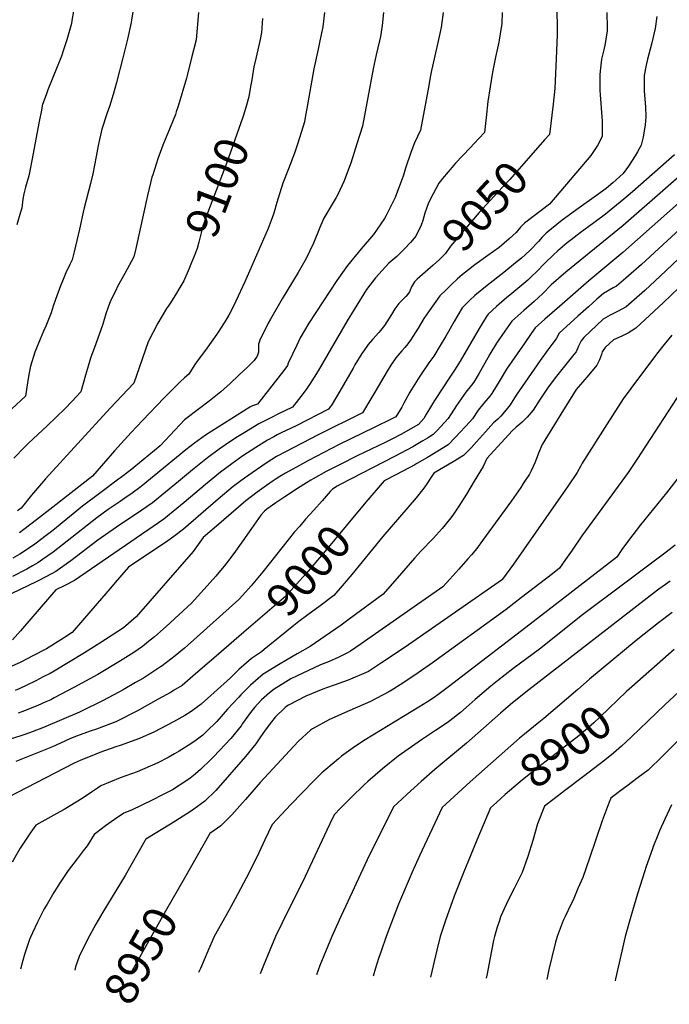
# Model space of a CAD drawing. Units: inches. Extents: x 2553060 to 2556407, y 1528929 to 1534299.
# Drawn here: x 2554169 to 2554732, y 1528941 to 1529794 of the extents above; entities that cross this region are included whole.
import ezdxf
from ezdxf.enums import TextEntityAlignment as Align

# ---------------------------------------------------------------- set-up
doc = ezdxf.new("R2010")
doc.units = ezdxf.units.IN
doc.header["$MEASUREMENT"] = 0
doc.layers.add('tile_2647_11_contour_10ft', color=55, linetype='Continuous')
doc.styles.add('Arial', font='arial.ttf')

msp = doc.modelspace()

# ---------------------------------------------------------------- linework, layer by layer
at = {"layer": 'tile_2647_11_contour_10ft'}
for points, elevation in [([(2554602.2, 1530000), (2554603.84, 1529979.44), (2554605.41, 1529958.48), (2554607.17, 1529937.55), (2554609.35, 1529916.69), (2554610.49, 1529910.68), (2554612.03, 1529902.7), (2554621.73, 1529861.29), (2554623.13, 1529855.84), (2554632.29, 1529815.42), (2554634.38, 1529800.05), (2554634.67, 1529788.98), (2554634.61, 1529780.72), (2554633.88, 1529760.2), (2554632.74, 1529734.22), (2554631.27, 1529720.6), (2554627.92, 1529694.52), (2554623.71, 1529689.72)], 9050), ([(2554268.96, 1529810.9), (2554266.02, 1529793.66), (2554265.61, 1529791.57), (2554262.38, 1529777.11), (2554258.51, 1529760.71), (2554253.12, 1529739.59), (2554250.17, 1529729.13), (2554247.02, 1529718.68), (2554245.01, 1529713.11), (2554240.34, 1529699.1), (2554237.22, 1529684.87), (2554235.49, 1529675.43), (2554232.61, 1529660.31), (2554230.57, 1529651.99), (2554225.01, 1529631.05), (2554224.16, 1529627.36), (2554221.04, 1529612.39), (2554216.44, 1529592.89), (2554214.7, 1529585.95), (2554212.47, 1529581.81), (2554209.18, 1529574.72), (2554206.08, 1529567.37), (2554204.49, 1529563.42), (2554200.27, 1529551.75), (2554198.26, 1529545.76), (2554196.25, 1529539.92), (2554191.64, 1529528.56), (2554189.79, 1529524.25), (2554186.95, 1529517.27), (2554182.36, 1529505.9), (2554178.39, 1529494.02), (2554177.33, 1529488.18), (2554176.17, 1529481.61), (2554174.07, 1529467.8), (2554162.38, 1529456.91)], 9120), ([(2554217.29, 1529809.33), (2554214.41, 1529793.06), (2554213.98, 1529790.65), (2554210.06, 1529776.48), (2554207.19, 1529767.64), (2554205.27, 1529762.3), (2554193.61, 1529733.05), (2554192.39, 1529729.66), (2554188.69, 1529719.47), (2554188.18, 1529717.03), (2554185.7, 1529704.3), (2554180.05, 1529673.29), (2554177.82, 1529662.91), (2554176.94, 1529658.82), (2554174.2, 1529648.82), (2554172.59, 1529642.99), (2554171.98, 1529638.43), (2554170.87, 1529630.66), (2554169.84, 1529627.26), (2554166.51, 1529616.35)], 9130), ([(2554587.07, 1529800.05), (2554586.64, 1529790.41), (2554586.31, 1529787.25), (2554584.07, 1529774.35), (2554581.34, 1529761.34), (2554578.62, 1529748.33), (2554574.73, 1529722.96), (2554573.24, 1529709.23), (2554571.64, 1529696.19), (2554566.9, 1529691.07), (2554559.33, 1529682.91), (2554546.73, 1529669.65), (2554545.23, 1529668.05), (2554535.31, 1529656.35), (2554532.11, 1529652.21), (2554524.6, 1529638.19), (2554522.93, 1529634.57), (2554520.18, 1529626.22), (2554518.24, 1529620.09), (2554516.8, 1529615.95), (2554512.26, 1529606.34), (2554507.64, 1529600.87), (2554502.56, 1529595.59), (2554495.74, 1529588.94), (2554490.56, 1529584.39), (2554488.95, 1529583.05), (2554480.1, 1529573.53), (2554477.36, 1529570.26), (2554469.53, 1529560.3), (2554452.82, 1529533.01), (2554427.58, 1529489.93), (2554420.81, 1529478.79), (2554417.72, 1529474.44), (2554414.57, 1529470.13), (2554410.6, 1529464.95), (2554405.57, 1529458.51), (2554392.81, 1529452.19), (2554388.49, 1529450.06), (2554376.27, 1529443.96), (2554363.52, 1529436.28), (2554357.77, 1529432.78), (2554352.02, 1529429.04), (2554341.78, 1529421.92), (2554331.77, 1529414.54), (2554318.67, 1529404.04), (2554306.66, 1529394), (2554295.43, 1529384.76), (2554284.13, 1529375.61), (2554274.94, 1529369.19), (2554253.03, 1529354.59), (2554236.88, 1529343.09), (2554213.48, 1529325.33), (2554200.53, 1529316.15), (2554192.44, 1529311.74), (2554184, 1529307.5), (2554146.94, 1529289.71)], 9060), ([(2554677.7, 1529800.05), (2554678.01, 1529786.77), (2554678.03, 1529784.18), (2554676.27, 1529773.25), (2554675.05, 1529767.81), (2554673.23, 1529759.7), (2554671.98, 1529749.38), (2554671.59, 1529746.12), (2554671.66, 1529737.96), (2554671.72, 1529732.95), (2554672, 1529728.91), (2554673.33, 1529709.72), (2554673.59, 1529706.16), (2554673.77, 1529692.77), (2554669.52, 1529685), (2554663.9, 1529676.25), (2554628.19, 1529634.21), (2554620.74, 1529628.72), (2554606.4, 1529617.81), (2554602.97, 1529614.23), (2554599.32, 1529609.71), (2554593.17, 1529604.01), (2554584.38, 1529596.66), (2554574.56, 1529589.62), (2554563.49, 1529581.62), (2554558.02, 1529577.38), (2554552.65, 1529573.21), (2554548.16, 1529569.27), (2554543.79, 1529565.14), (2554538.69, 1529560.16), (2554533.18, 1529554.65), (2554523.16, 1529541.07), (2554519.33, 1529535.02), (2554514.37, 1529526.89), (2554507.65, 1529516.3), (2554505.29, 1529513.23), (2554502.73, 1529509.95), (2554500.15, 1529507.1), (2554494.95, 1529500.99), (2554490.71, 1529494.83), (2554487.31, 1529489.5), (2554476.74, 1529471.5), (2554473.34, 1529465.61), (2554466, 1529453.55), (2554427.6, 1529434.38), (2554400.01, 1529420.07), (2554391.6, 1529415.59), (2554383.48, 1529410.5), (2554374.15, 1529404.22), (2554363.98, 1529397.02), (2554353.98, 1529389.63), (2554341.15, 1529378.82), (2554310.94, 1529352.81), (2554303.85, 1529347.17), (2554296.22, 1529341.83), (2554281.1, 1529331.72), (2554263.39, 1529319.77), (2554251.71, 1529306.46), (2554249.11, 1529303.48), (2554225.3, 1529275.71), (2554214.57, 1529263.38), (2554207.05, 1529258.5), (2554192.24, 1529249.17), (2554180.47, 1529242.97), (2554170.24, 1529237.59), (2554161.83, 1529233.84)], 9040), ([(2554535.9, 1529800.05), (2554534.15, 1529787.25), (2554531.32, 1529774.12), (2554528.13, 1529759.88), (2554525.72, 1529749.9), (2554524.71, 1529744.13), (2554523.45, 1529736.88), (2554521.16, 1529724.41), (2554516.25, 1529698.15), (2554511.2, 1529687.23), (2554507.97, 1529678.78), (2554503.35, 1529665.41), (2554501.57, 1529659.27), (2554494.45, 1529639.81), (2554486.58, 1529624.43), (2554485.23, 1529621.84), (2554475.51, 1529607.96), (2554464.92, 1529595.42), (2554453.1, 1529581.06), (2554443.73, 1529568.05), (2554419.7, 1529531.03), (2554412.18, 1529518.49), (2554409.05, 1529512.03), (2554401.6, 1529496.36), (2554401.09, 1529494.37), (2554397.83, 1529490.19), (2554375.07, 1529460.95), (2554372.63, 1529460.1), (2554370.74, 1529459.41), (2554368.53, 1529458.29), (2554330.13, 1529434.22), (2554320.46, 1529427.24), (2554313.03, 1529421.34), (2554285.66, 1529398.84), (2554274.41, 1529389.63), (2554265.27, 1529383.13), (2554262.23, 1529381.02), (2554256.01, 1529376.81), (2554245.86, 1529369.88), (2554236, 1529362.57), (2554210.29, 1529342.26), (2554197.99, 1529332.77), (2554188.86, 1529326.36), (2554184.92, 1529323.65), (2554180.24, 1529320.96), (2554175.25, 1529318.23), (2554162.95, 1529311.72)], 9070), ([(2554484.26, 1529800.05), (2554483.23, 1529788.82), (2554481.56, 1529779.33), (2554480.85, 1529775.7), (2554477.91, 1529763.52), (2554475.26, 1529751.35), (2554466.01, 1529701.81), (2554461.22, 1529686.37), (2554455.94, 1529669.77), (2554454.87, 1529666.8), (2554450.19, 1529654.34), (2554444.84, 1529642.4), (2554443.16, 1529639.98), (2554432.45, 1529622.13), (2554429.18, 1529614.04), (2554423.55, 1529600.32), (2554417.36, 1529587.03), (2554410.37, 1529574.84), (2554396.54, 1529552.12), (2554386.31, 1529534.54), (2554384.47, 1529531.1), (2554377.01, 1529516.49), (2554376.02, 1529513), (2554376.01, 1529510.82), (2554375.95, 1529508.76), (2554375.85, 1529505.95), (2554374.85, 1529502.47), (2554372.13, 1529498.76), (2554366.7, 1529493.25), (2554359.08, 1529485.97), (2554351.32, 1529478.74), (2554343.43, 1529471.56), (2554333.17, 1529463.5), (2554324.8, 1529457.17), (2554311.98, 1529447.44), (2554299.39, 1529434.16), (2554290.93, 1529424.98), (2554276.02, 1529412.74), (2554264.77, 1529403.53), (2554256.37, 1529397.32), (2554254.67, 1529396.13), (2554239.38, 1529384.61), (2554223.54, 1529372.57), (2554197.8, 1529351.72), (2554191.03, 1529346.47), (2554184.63, 1529341.54), (2554180.96, 1529339.02), (2554169.28, 1529331.16), (2554163.11, 1529327.68)], 9080), ([(2554324.01, 1529800.1), (2554321.92, 1529776.33), (2554317.78, 1529759.79), (2554314.15, 1529745.44), (2554313.57, 1529743.32), (2554306.28, 1529718.97), (2554304.78, 1529714.09), (2554304, 1529711.91), (2554299.49, 1529700.48), (2554293.25, 1529685.23), (2554288.7, 1529673.28), (2554284.35, 1529659.6), (2554283.66, 1529657.43), (2554281.22, 1529647.78), (2554279.73, 1529641.64), (2554269.78, 1529595.85), (2554267.98, 1529588.67), (2554260.22, 1529574.1), (2554253.98, 1529562.88), (2554252.26, 1529559.5), (2554247.72, 1529550.46), (2554245.73, 1529544.91), (2554243.79, 1529539.33), (2554241.27, 1529530.29), (2554234.96, 1529513.12), (2554230.6, 1529500.78), (2554227.82, 1529491.99), (2554226.24, 1529486.18), (2554222.07, 1529471.62), (2554214.29, 1529463.24), (2554208.42, 1529457.14), (2554192.96, 1529442.22), (2554176.86, 1529427.09), (2554173.68, 1529423.93), (2554164.1, 1529414.35)], 9110), ([(2554721.03, 1529796.63), (2554719.6, 1529786.28), (2554716.27, 1529772.55), (2554712.93, 1529759.71), (2554711.83, 1529754.47), (2554709.98, 1529745.44), (2554709.98, 1529741.55), (2554710.09, 1529731.92), (2554711.1, 1529718.38), (2554711.6, 1529709.87), (2554710.89, 1529702.89), (2554709.05, 1529692.19), (2554707.41, 1529685.24), (2554704.31, 1529679.33), (2554702.33, 1529675.91), (2554696.49, 1529667.14), (2554691.99, 1529660.6), (2554682.91, 1529652.61), (2554677.01, 1529647.83), (2554668.63, 1529641.58), (2554653.8, 1529630.91), (2554639.11, 1529620.17), (2554625.03, 1529609.14), (2554621.69, 1529605.51), (2554618.59, 1529601.81), (2554611.2, 1529594.37), (2554607.33, 1529590.69), (2554603.74, 1529587.44), (2554598.73, 1529583.31), (2554588.47, 1529574.89), (2554574.07, 1529563.69), (2554563.39, 1529555.01), (2554558.97, 1529550.96), (2554554.64, 1529546.74), (2554552.36, 1529544.32), (2554548.61, 1529537.97), (2554545.46, 1529532.63), (2554538.22, 1529519.87), (2554533.46, 1529511.88), (2554527.74, 1529502.43), (2554523.41, 1529496.66), (2554515.63, 1529485.2), (2554508.39, 1529473.66), (2554507.13, 1529471.42), (2554502.01, 1529461.99), (2554500.19, 1529458.27), (2554494.92, 1529450.05), (2554491.55, 1529448.36), (2554476.29, 1529440.81), (2554445.77, 1529425.93), (2554419.34, 1529412.22), (2554411.41, 1529407.95), (2554399.33, 1529401.29), (2554394.53, 1529398.33), (2554391.17, 1529396.26), (2554388.8, 1529394.6), (2554383.03, 1529390.56), (2554374.96, 1529384.69), (2554364.95, 1529377.32), (2554352.19, 1529366.43), (2554339.5, 1529355.47), (2554327.97, 1529345.46), (2554319.5, 1529333.37), (2554270, 1529276.86), (2554259, 1529267.34), (2554238.55, 1529254.04), (2554225.36, 1529245.64), (2554198.85, 1529229.73), (2554195.6, 1529227.88), (2554189.58, 1529224.76), (2554183.07, 1529221.4), (2554174.8, 1529217.48), (2554169.24, 1529214.93), (2554165.16, 1529213.15)], 9030), ([(2554433.19, 1529800.05), (2554431.68, 1529787.78), (2554429.22, 1529775.7), (2554427.53, 1529768.26), (2554423.96, 1529751.45), (2554417.88, 1529716.99), (2554416.76, 1529710.9), (2554415.76, 1529705.47), (2554411.68, 1529692.45), (2554409.44, 1529685.35), (2554407.18, 1529678.38), (2554402.02, 1529664.86), (2554397.18, 1529652.24), (2554393.01, 1529639.34), (2554391.93, 1529635.52), (2554389.15, 1529626.42), (2554386.93, 1529619.92), (2554384.26, 1529613.16), (2554364.1, 1529566.89), (2554356.46, 1529550.04), (2554353.98, 1529545.16), (2554350.29, 1529538.05), (2554347.68, 1529533.72), (2554341.61, 1529524.05), (2554339.98, 1529521.63), (2554330.01, 1529507.85), (2554322.8, 1529498.12), (2554320.87, 1529495.31), (2554315.67, 1529487.07), (2554311.89, 1529483.67), (2554308.05, 1529480.33), (2554297.2, 1529469.41), (2554294.4, 1529466.58), (2554275.41, 1529446.84), (2554265.62, 1529436.43), (2554251.18, 1529420.68), (2554232.29, 1529398.65), (2554197.96, 1529371.68), (2554183.79, 1529360.77), (2554172.75, 1529352.49), (2554168.92, 1529349.62)], 9090), ([(2554379.35, 1529794.82), (2554378.69, 1529782.88), (2554377.52, 1529776.77), (2554374.03, 1529761.45), (2554371.94, 1529753), (2554370.12, 1529741.82), (2554369.13, 1529736.08), (2554367.52, 1529727.01), (2554365.57, 1529719.95), (2554364.1, 1529714.87)], 9100), ([(2554364.1, 1529714.87), (2554362.54, 1529709.5), (2554348.19, 1529669.41), (2554332.72, 1529628.75), (2554327.81, 1529614.96), (2554324.25, 1529601.16), (2554322.97, 1529595.85), (2554320.3, 1529589.14), (2554317.41, 1529582.08)], 9100), ([(2554623.71, 1529689.72), (2554593.8, 1529655.61), (2554583.01, 1529644.3), (2554570.47, 1529630.71), (2554567.14, 1529626.88), (2554542.16, 1529597.76), (2554538.08, 1529591.33), (2554532.8, 1529586.24), (2554527.33, 1529581.26), (2554520.4, 1529575.16)], 9050), ([(2554762.78, 1529677.87), (2554691.79, 1529615.82), (2554642.17, 1529575.13), (2554629.63, 1529564.22), (2554622.3, 1529556.91), (2554614.91, 1529549.74), (2554605.8, 1529542.1), (2554595.28, 1529532.99), (2554589.31, 1529524.31), (2554582.2, 1529513.86), (2554576.46, 1529504.23), (2554574.57, 1529501.02), (2554567.09, 1529487.78), (2554562.44, 1529479.98), (2554560.51, 1529477.5), (2554555.44, 1529471.34), (2554547.5, 1529459.88), (2554540.26, 1529448.48), (2554533.63, 1529441.26), (2554531, 1529438.49), (2554527.3, 1529434.6), (2554522.35, 1529431.61), (2554518.29, 1529429.18), (2554509.61, 1529424.05), (2554493.83, 1529415.69), (2554446.59, 1529391.39), (2554444.05, 1529390.03), (2554439.94, 1529387.3), (2554438.12, 1529385.26), (2554431, 1529377.3), (2554423.89, 1529369.33), (2554416.81, 1529361.27), (2554411.74, 1529355.46), (2554407.3, 1529350.34), (2554379.71, 1529315.74), (2554369.63, 1529303.77), (2554362.14, 1529295.33), (2554358.92, 1529291.74), (2554314.42, 1529252.11), (2554311.76, 1529249.8), (2554303.69, 1529243.07), (2554292.5, 1529234.44), (2554291.23, 1529233.61), (2554276.28, 1529223.82), (2554269.54, 1529219.86), (2554258.84, 1529213.73), (2554246.32, 1529207.12), (2554240.25, 1529203.95), (2554223.1, 1529195.4), (2554220.98, 1529194.35), (2554189.81, 1529181.11), (2554179.85, 1529177.28), (2554174.54, 1529175.38), (2554169.98, 1529173.94), (2554125.33, 1529159.88)], 9010), ([(2554736.41, 1529676.82), (2554699.95, 1529644.96), (2554692.31, 1529638.46), (2554676.5, 1529625.55), (2554666.59, 1529618.09), (2554654.61, 1529609.26), (2554646.78, 1529603.19), (2554643.42, 1529600.58), (2554635.18, 1529593.66), (2554631.45, 1529590.29), (2554623.99, 1529583.03), (2554616.78, 1529575.57), (2554612.86, 1529571.75), (2554609.36, 1529568.45), (2554593.73, 1529555.49), (2554591.11, 1529553.32), (2554582.06, 1529545.48), (2554574.91, 1529539.04), (2554573.47, 1529536.91), (2554567.04, 1529526.61), (2554550.63, 1529498.26), (2554545.75, 1529490.4), (2554540.64, 1529482.76), (2554536.1, 1529476.13), (2554528.34, 1529464.13), (2554525.85, 1529459.95), (2554520.91, 1529451.64), (2554519.23, 1529448.55), (2554514.45, 1529443.45), (2554507.94, 1529439.59), (2554499.17, 1529434.8), (2554492.19, 1529431.02), (2554485.65, 1529427.68), (2554461.43, 1529416.22), (2554446.18, 1529408.59), (2554434.73, 1529402.54), (2554423.28, 1529396.35), (2554421.22, 1529395.22), (2554417.6, 1529392.92), (2554409.9, 1529387.95), (2554398.93, 1529380.72), (2554391.1, 1529375.42), (2554383.32, 1529370.01), (2554381.13, 1529368.48), (2554377.89, 1529364.83), (2554369.78, 1529353.41), (2554362.41, 1529342.67), (2554354.55, 1529331.61), (2554348.34, 1529323.36), (2554346.33, 1529320.72), (2554344.63, 1529318.71), (2554339.09, 1529312.17), (2554331.62, 1529303.73), (2554318.06, 1529288.64), (2554295.88, 1529268.4), (2554285.91, 1529259.55), (2554280.77, 1529255.35), (2554275.52, 1529251.12), (2554267.85, 1529246.1), (2554256.37, 1529238.61), (2554236.87, 1529227.06), (2554216.09, 1529215.56), (2554198.96, 1529206.64), (2554195.98, 1529205.12), (2554191.82, 1529203.12), (2554184.93, 1529200.1), (2554170.9, 1529194.65), (2554167.67, 1529193.51)], 9020), ([(2554755.06, 1529648.69), (2554691.43, 1529592.25), (2554662.2, 1529567.85), (2554636.62, 1529545.67), (2554624.03, 1529534.48), (2554615.66, 1529526.95), (2554612.25, 1529522.16), (2554606.11, 1529513.35), (2554604.52, 1529511.07), (2554590.77, 1529491.23), (2554585.4, 1529482.16), (2554578.23, 1529470.13), (2554576.44, 1529467.91), (2554574.71, 1529465.8), (2554571.29, 1529461.88), (2554566.14, 1529455.83), (2554561.28, 1529448.41), (2554559.03, 1529445.8), (2554546.68, 1529432.27), (2554540.28, 1529425.67), (2554531.32, 1529420.22), (2554522.25, 1529414.84), (2554513.14, 1529409.5), (2554511.28, 1529408.45), (2554495.49, 1529400.22), (2554484.72, 1529394.64), (2554469.09, 1529376.02)], 9000), ([(2554748.35, 1529619.34), (2554707.65, 1529582.05), (2554696.49, 1529572.2), (2554694.15, 1529570.17), (2554685.99, 1529563.2), (2554683.29, 1529561.68), (2554674.94, 1529556.7), (2554669.16, 1529551.79), (2554661.69, 1529545.28), (2554652.59, 1529537.2), (2554636.56, 1529522.51), (2554633.72, 1529517.59), (2554629.96, 1529512.58), (2554626.62, 1529508.16), (2554620.1, 1529498.85), (2554599.23, 1529468.89), (2554593.93, 1529460.33), (2554590.44, 1529455.99), (2554585.78, 1529450.5), (2554583.26, 1529448.09), (2554579.62, 1529444.76), (2554572.72, 1529437.11), (2554564.95, 1529428.35), (2554560.11, 1529423.03), (2554553.58, 1529416.52), (2554544.63, 1529411.06), (2554527.86, 1529401.3), (2554526.78, 1529399.55), (2554520.07, 1529389.29), (2554518.1, 1529386.82), (2554512.65, 1529380), (2554483.63, 1529346.31), (2554456.74, 1529313.44), (2554448.52, 1529303.83), (2554441.13, 1529295.36), (2554429.38, 1529286.45), (2554418.61, 1529278.62), (2554410.83, 1529272.7)], 8990), ([(2554761.95, 1529607.83), (2554723.88, 1529571.71), (2554710.5, 1529559.5), (2554694.34, 1529545.21), (2554687.64, 1529541.41), (2554682.78, 1529539.33), (2554680.67, 1529538.17), (2554674.44, 1529534.57), (2554657.72, 1529518.84), (2554655.53, 1529515.73), (2554654.19, 1529513.41), (2554653.27, 1529511.09), (2554651.05, 1529506.41), (2554649.05, 1529503.93), (2554632.96, 1529483.82), (2554626.37, 1529474.76), (2554625.25, 1529473.1), (2554619.92, 1529465.18), (2554613.76, 1529455.93), (2554608.57, 1529449.83), (2554604.28, 1529445.47), (2554602.23, 1529443.68), (2554599.23, 1529441.17), (2554595.6, 1529437.83), (2554573.7, 1529414.02), (2554570.52, 1529407.1), (2554562.92, 1529394.38), (2554556.09, 1529383.05), (2554549.5, 1529372.64), (2554544.81, 1529365.76), (2554542.6, 1529362.6), (2554537.72, 1529356.63), (2554535.09, 1529353.42), (2554527.17, 1529344.73), (2554516.6, 1529333.79), (2554511, 1529327.74), (2554496.19, 1529310.37), (2554487.86, 1529300.93), (2554483.87, 1529296.57), (2554454.54, 1529274.7), (2554447.56, 1529269.54), (2554420.73, 1529251.17), (2554409.39, 1529244.84), (2554394.73, 1529236.16), (2554379.96, 1529227.13), (2554369.13, 1529217.68), (2554360.79, 1529209.44), (2554358.9, 1529207.42), (2554349.15, 1529196.86), (2554339.79, 1529186.15), (2554330.86, 1529177.52), (2554327.71, 1529174.5), (2554321.92, 1529170.18), (2554317.37, 1529166.94), (2554307.29, 1529160.67), (2554303.14, 1529158.26), (2554297.76, 1529155.17), (2554288.66, 1529150.52), (2554270.89, 1529142.56), (2554256.28, 1529137.31), (2554239.52, 1529130.38), (2554236.59, 1529128.54), (2554231.31, 1529125.18), (2554223.19, 1529119.43), (2554207.52, 1529110.11), (2554203.9, 1529108.02), (2554182.98, 1529096.42), (2554178.87, 1529090.53), (2554175.87, 1529086.02), (2554169.58, 1529076.57), (2554162.55, 1529064.29)], 8980), ([(2554317.41, 1529582.08), (2554315.96, 1529578.55), (2554311.34, 1529567.78), (2554307.97, 1529562.09), (2554304.03, 1529555.64), (2554299.06, 1529547.93), (2554296.37, 1529543.77), (2554288.81, 1529530.99), (2554280.36, 1529514.89), (2554278.03, 1529508.42), (2554272.57, 1529492.55), (2554268.11, 1529479.03), (2554247.44, 1529457.4), (2554191.46, 1529396.26), (2554179.49, 1529382.31), (2554170.32, 1529371.01), (2554167.28, 1529368.7)], 9100), ([(2554520.4, 1529575.16), (2554513.55, 1529569.14), (2554511.25, 1529566.89), (2554508.45, 1529562.63), (2554506.86, 1529558.36), (2554505.33, 1529556.15), (2554503.53, 1529554.12), (2554499.27, 1529549.79), (2554497.57, 1529548.02), (2554493.99, 1529543.53), (2554491.1, 1529538.63), (2554485.15, 1529529.17), (2554481.75, 1529524.77), (2554480.35, 1529523.13), (2554474.86, 1529516.99), (2554471.07, 1529512.67), (2554469.74, 1529510.91), (2554466.26, 1529506.14), (2554465.47, 1529504.85), (2554459.53, 1529494.95), (2554457.92, 1529492.2), (2554446.45, 1529472.25), (2554439.74, 1529461.05), (2554436.52, 1529456.6), (2554408.67, 1529442.29), (2554395.69, 1529436.1), (2554392.24, 1529434.43), (2554389.15, 1529432.75), (2554383.89, 1529429.87), (2554373.55, 1529423.49), (2554362.53, 1529416.16), (2554352.92, 1529409.42), (2554342.94, 1529402.01), (2554329.99, 1529391.33), (2554311.64, 1529375.76), (2554305.3, 1529370.53), (2554293.96, 1529361.44), (2554284.74, 1529355.06), (2554216.68, 1529308.4), (2554208.34, 1529304.11), (2554200.38, 1529300.21), (2554171.67, 1529266.69), (2554169.86, 1529264.62), (2554162.99, 1529256.94)], 9050), ([(2554740.1, 1529561.6), (2554726.79, 1529548.94), (2554702.9, 1529526.77), (2554698.9, 1529524.18), (2554696.34, 1529522.67), (2554690.58, 1529519.98), (2554683.38, 1529516.56), (2554676.4, 1529510.14), (2554673.81, 1529506.35), (2554672.95, 1529504.11), (2554671.43, 1529499.37), (2554669.04, 1529494.8), (2554662.05, 1529486.47), (2554651.1, 1529473.68), (2554637.76, 1529452.26), (2554632.36, 1529443.52), (2554621.56, 1529426.03), (2554618.42, 1529418.5), (2554615.59, 1529410.82), (2554612.19, 1529403.4), (2554610.66, 1529400.38), (2554605.38, 1529392.17), (2554603.24, 1529388.88), (2554595.2, 1529377.22), (2554570.14, 1529342.94), (2554565.06, 1529336.02), (2554560.44, 1529330.51), (2554557.43, 1529326.98), (2554549.54, 1529318.24), (2554541.63, 1529309.54), (2554535.55, 1529302.88), (2554464.98, 1529253.33), (2554455.78, 1529247.24), (2554453.76, 1529245.91), (2554445.56, 1529242), (2554436.67, 1529237.84), (2554429.67, 1529235.27), (2554408.77, 1529225.44), (2554404.12, 1529223.22), (2554399.24, 1529220.42), (2554389.45, 1529214.3), (2554385.5, 1529210.99), (2554378.63, 1529204.85), (2554372.47, 1529198.32), (2554369.14, 1529194.02), (2554362.22, 1529184.42), (2554360.83, 1529182.36), (2554351.91, 1529171.42), (2554336.86, 1529155.59), (2554334.66, 1529153.41), (2554325.78, 1529144.73), (2554321.08, 1529140.55), (2554316.65, 1529137.3), (2554311.25, 1529133.38), (2554304.08, 1529128.73), (2554301.96, 1529127.44), (2554297.41, 1529125.07), (2554292.85, 1529122.7), (2554283.76, 1529118.15), (2554265.89, 1529109.54), (2554259.41, 1529106.8), (2554251.37, 1529101.4), (2554243.51, 1529095.79), (2554235.81, 1529090), (2554233.56, 1529088.25), (2554227.43, 1529078.46), (2554224.15, 1529074.16), (2554218.95, 1529067.36), (2554211.23, 1529057.19), (2554207.74, 1529052.08), (2554204.24, 1529046.91), (2554198.82, 1529038.24), (2554192.79, 1529028.13), (2554190.43, 1529024.11), (2554184.49, 1529012.61), (2554180.1, 1529003.25), (2554178.63, 1529000.05), (2554177.66, 1528997.49), (2554173.31, 1528984.48), (2554171.71, 1528979.16), (2554169.7, 1528971.87)], 8970), ([(2554733.95, 1529520.71), (2554727.28, 1529512.5), (2554720.71, 1529504.18), (2554698.4, 1529474.58), (2554691.74, 1529465.6), (2554677.87, 1529443.85), (2554656.41, 1529409.89), (2554655.07, 1529407.45), (2554652.02, 1529401.68), (2554644.33, 1529390.14), (2554596.96, 1529322.47), (2554587.48, 1529309.46), (2554587.24, 1529309.19), (2554505.82, 1529252.56), (2554497, 1529246.43), (2554482.65, 1529236.89), (2554471.36, 1529229.54), (2554453.79, 1529221.92), (2554441.41, 1529217.73), (2554434.97, 1529215.46), (2554431.69, 1529214.25), (2554416.89, 1529208.3), (2554401.95, 1529200.33), (2554400.56, 1529199.48), (2554399.18, 1529198.37), (2554390.44, 1529189.89), (2554387.24, 1529185.99), (2554381.73, 1529178.71), (2554377.07, 1529172.09), (2554373.54, 1529166.9), (2554364.68, 1529155.9), (2554339.02, 1529126.61), (2554329.6, 1529117.23), (2554320.1, 1529110.45), (2554317.2, 1529108.39), (2554304.4, 1529100.17), (2554299.61, 1529097.27), (2554278.45, 1529084.23), (2554278.24, 1529084.09), (2554277.55, 1529082.92), (2554260.52, 1529053), (2554241.18, 1529021.05), (2554235, 1529010.74), (2554227.94, 1528997.57), (2554220.52, 1528982.8), (2554217.59, 1528973.77), (2554216.84, 1528970.94)], 8960), ([(2554753.02, 1529488.99), (2554715.61, 1529431.16), (2554703.73, 1529412.98), (2554696.22, 1529401.91), (2554656.07, 1529346.93), (2554647.61, 1529334.55), (2554642, 1529326.42), (2554636.75, 1529318.85), (2554630.63, 1529314.13), (2554603.94, 1529293.56), (2554590.59, 1529283.32), (2554526.81, 1529237.07), (2554514.4, 1529228.24), (2554501.97, 1529219.94), (2554490.17, 1529212.61), (2554489.77, 1529212.38), (2554488.81, 1529211.82), (2554472.91, 1529203.62), (2554455.15, 1529195.76), (2554437.37, 1529187.91), (2554422.86, 1529179.82), (2554420.95, 1529178.7), (2554410.43, 1529168.95), (2554377.34, 1529133.32), (2554364.6, 1529118.69), (2554362.2, 1529115.8), (2554352.75, 1529105.32), (2554343.37, 1529095.88), (2554333.84, 1529089.37), (2554311.85, 1529050.7)], 8950), ([(2554742.47, 1529401.08), (2554729.4, 1529384.14), (2554707, 1529356.38), (2554696.6, 1529342.94), (2554690.72, 1529335.07), (2554686.25, 1529328.54), (2554607.46, 1529267.75), (2554540.46, 1529216.11), (2554531.41, 1529209.35), (2554528.07, 1529206.97), (2554522.24, 1529203.14), (2554514.78, 1529198.5), (2554468.33, 1529170.36), (2554459.9, 1529164.76), (2554447.89, 1529156.26), (2554445.15, 1529154.03), (2554434.25, 1529144.68), (2554430.95, 1529141.74), (2554423.8, 1529134.87), (2554413.8, 1529124.6), (2554403.87, 1529114.26), (2554387.88, 1529097.07), (2554381.55, 1529083.71), (2554376.33, 1529072.63), (2554367.7, 1529055), (2554355.81, 1529032.7), (2554350.18, 1529022.69), (2554343.91, 1529011.37), (2554337.71, 1529000.05), (2554332.09, 1528987.45), (2554325.72, 1528972.32), (2554323.92, 1528968.81)], 8940), ([(2554469.09, 1529376.02), (2554451.9, 1529355.54), (2554433.69, 1529333.58), (2554417.16, 1529314.45), (2554408.78, 1529304.99), (2554399.78, 1529294.84), (2554363.41, 1529263.47)], 9000), ([(2554736.98, 1529338.92), (2554729.15, 1529332.98), (2554692.07, 1529304.99), (2554656.77, 1529278.54), (2554619.45, 1529248.84), (2554596.42, 1529231.71), (2554583.02, 1529221.39), (2554577.28, 1529216.76), (2554563.79, 1529205.28), (2554555.92, 1529198.31), (2554550.83, 1529194.15), (2554541.69, 1529186.79), (2554539.31, 1529185.13), (2554529.27, 1529178.32), (2554517.19, 1529170.36), (2554496.97, 1529156.26), (2554483.49, 1529145.31), (2554470.83, 1529134.36), (2554467.44, 1529131.31), (2554456.14, 1529120.42), (2554446.99, 1529111.23), (2554441.4, 1529105.48), (2554437.66, 1529097.6), (2554435.07, 1529092.12), (2554416.5, 1529052.1), (2554403.58, 1529026.28), (2554401.44, 1529021.96), (2554396.47, 1529011.86), (2554390.68, 1529000.05), (2554385.84, 1528988.36), (2554380.32, 1528974.85), (2554377.53, 1528967.75)], 8930), ([(2554732.57, 1529307.86), (2554721.7, 1529299.87), (2554607.53, 1529211.64), (2554594.27, 1529200.88), (2554585.56, 1529193.4), (2554556.11, 1529167.37), (2554528.76, 1529144.61), (2554516.97, 1529134.33), (2554504.85, 1529123.36), (2554500.48, 1529119.33), (2554492.99, 1529112.38), (2554478.44, 1529083.27), (2554471.97, 1529070.19), (2554445.74, 1529014.1), (2554439.59, 1529000.05), (2554429.18, 1528974.85), (2554426.1, 1528966.78)], 8920), ([(2554734.21, 1529280.56), (2554722.39, 1529271.52), (2554703.16, 1529256.42), (2554662.6, 1529222.84), (2554652.52, 1529214.07), (2554623.03, 1529188.69), (2554618.78, 1529185.41), (2554606.45, 1529175.39), (2554602.03, 1529171.79), (2554559.4, 1529133.96), (2554534.98, 1529111.86), (2554515.35, 1529069.81), (2554509.01, 1529055.81), (2554497.29, 1529027.98), (2554486.58, 1529000.05), (2554482.12, 1528987.45), (2554479.84, 1528980.96), (2554477.28, 1528972.66), (2554475.23, 1528965.81)], 8910), ([(2554410.83, 1529272.7), (2554406.52, 1529269.43), (2554380.76, 1529248.48)], 8990), ([(2554363.41, 1529263.47), (2554337.26, 1529240.93), (2554321.54, 1529227.46), (2554309.73, 1529217.53), (2554302.47, 1529212.97), (2554300.46, 1529211.72), (2554289.19, 1529205.49), (2554271.08, 1529195.58), (2554252.33, 1529185.84), (2554247.74, 1529184.08), (2554235.6, 1529179.56), (2554230.31, 1529177.86), (2554218.29, 1529173.43), (2554213, 1529171.39), (2554204.34, 1529167.6), (2554197.4, 1529164.4), (2554181.61, 1529157.81), (2554165.65, 1529151.6)], 9000), ([(2554380.76, 1529248.48), (2554378.5, 1529246.65), (2554369.79, 1529240.87), (2554359.06, 1529231.29), (2554351.68, 1529224.16), (2554326.21, 1529201.34), (2554322.05, 1529197.98), (2554317.61, 1529194.88), (2554312.16, 1529191.39), (2554302.28, 1529185.95), (2554285.21, 1529176.91), (2554273.59, 1529171.73), (2554269.82, 1529170.26), (2554256.21, 1529165.4), (2554252.35, 1529164.18), (2554238.68, 1529159.42), (2554235.12, 1529158.03), (2554221.61, 1529152.41), (2554216.35, 1529150.09), (2554134.14, 1529107.84)], 8990), ([(2554736.11, 1529248.44), (2554699.49, 1529216.31)], 8900), ([(2554744.42, 1529215.98), (2554727.91, 1529200.78), (2554698.79, 1529172.59), (2554690.49, 1529164.94), (2554683.58, 1529158.82), (2554676.09, 1529152.86), (2554657.6, 1529138.55), (2554641.17, 1529126.29), (2554632.06, 1529119.41), (2554623.59, 1529113), (2554617.74, 1529097.53), (2554613.68, 1529083.25), (2554609.37, 1529069.38), (2554604.43, 1529055.51), (2554597.49, 1529041.65), (2554594.5, 1529036.2), (2554590.46, 1529027.78), (2554585.71, 1529016.98), (2554584.6, 1529013.92), (2554582.7, 1529008.08), (2554580.39, 1529000.05), (2554579.57, 1528996.6), (2554576.3, 1528980.2), (2554573.98, 1528967.65), (2554573.33, 1528963.86)], 8890), ([(2554699.49, 1529216.31), (2554694.69, 1529212.11), (2554671.83, 1529190.37), (2554666.41, 1529185.18), (2554655, 1529175.04), (2554653.43, 1529173.69), (2554638.2, 1529161.85), (2554636.52, 1529160.55), (2554621.39, 1529149.07), (2554604.62, 1529135.73), (2554589.63, 1529122.94), (2554582.08, 1529116.02)], 8900), ([(2554759.82, 1529189.64), (2554725.95, 1529156.16), (2554713.42, 1529144.1), (2554704.79, 1529137.62), (2554698.72, 1529133.06), (2554696.13, 1529131.15), (2554687.52, 1529124.65), (2554681.07, 1529119.76), (2554679.63, 1529116.24), (2554675.49, 1529104.86), (2554673.81, 1529100.24), (2554662.59, 1529067.82), (2554656.78, 1529051.26), (2554652.73, 1529041.65), (2554648.44, 1529031.52), (2554646.61, 1529027.78), (2554641.61, 1529017.37), (2554639.95, 1529013.92), (2554634.6, 1529000.05), (2554633.27, 1528995.11), (2554630.06, 1528982.08), (2554627.59, 1528971.36), (2554625.73, 1528962.82)], 8880), ([(2554582.08, 1529116.02), (2554576.97, 1529111.34), (2554565.14, 1529083.43), (2554559.25, 1529069.47), (2554553.79, 1529056.13), (2554545.52, 1529034.98), (2554537.85, 1529013.92), (2554533.3, 1529000.05), (2554530.42, 1528988.3), (2554524.99, 1528964.82)], 8900), ([(2554733.75, 1529114.19), (2554728.08, 1529101.76), (2554723.29, 1529091.42), (2554722.42, 1529089.34), (2554717.52, 1529077.17), (2554717.44, 1529076.94), (2554711.6, 1529059.74), (2554710.63, 1529056.9), (2554704.35, 1529037.04), (2554698.58, 1529017.34), (2554693.7, 1529000.05), (2554689.8, 1528983.62), (2554685.23, 1528963.4), (2554684.85, 1528961.65)], 8870), ([(2554311.85, 1529050.7), (2554295.56, 1529022.06), (2554289.14, 1529010.72), (2554266.3, 1528969.95)], 8950)]:
    msp.add_lwpolyline(points, dxfattribs=dict(at, elevation=elevation))

# ---------------------------------------------------------------- texts
at = {"color": 18, "style": 'Arial'}
for s, rotation, p in [('9100', 69.15956, (2554340.29, 1529648.65)), ('9050', 47.29114, (2554572.06, 1529632.43)), ('9000', 49.1735, (2554419.39, 1529317.03)), ('8900', 37.85605, (2554641.9, 1529164.73)), ('8950', 60.73128, (2554273.91, 1528983.54))]:
    msp.add_text(s, height=28.8, rotation=rotation, dxfattribs=at).set_placement(p, align=Align.MIDDLE_CENTER)

doc.saveas('drawing.dxf')
